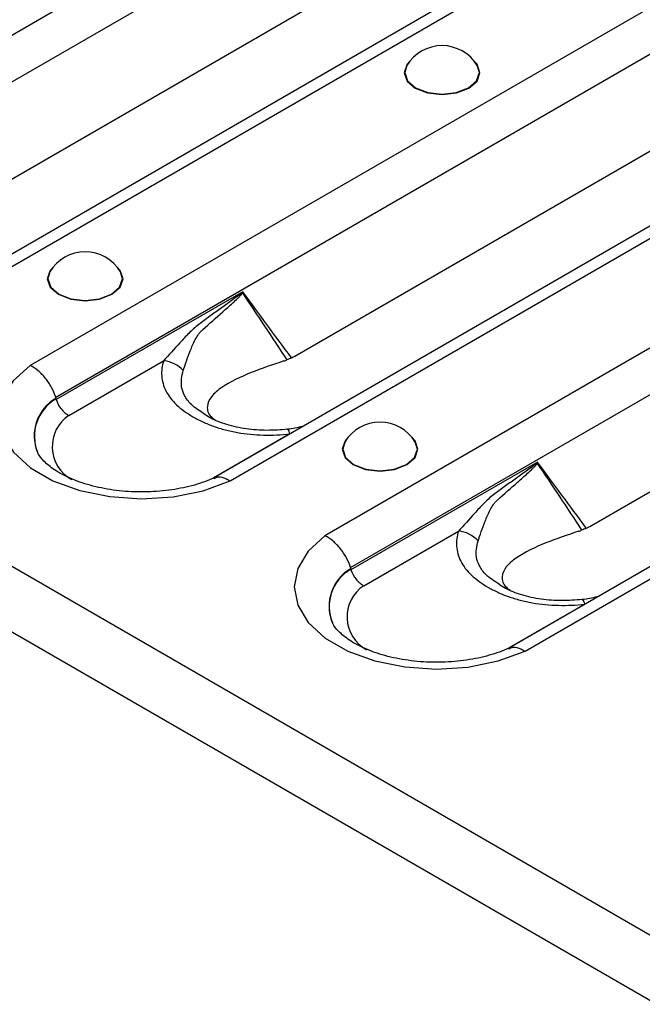
# Model space of a CAD drawing. Units: millimetres. Extents: x 75 to 4223, y 25 to 1460.
# Drawn here: x 3988 to 4016, y 410 to 455 of the extents above; entities that cross this region are included whole.
import ezdxf

# ---------------------------------------------------------------- set-up
doc = ezdxf.new("R2010")
doc.units = ezdxf.units.MM
doc.header["$LTSCALE"] = 5
doc.linetypes.add('SLD-Сплошная', pattern=[0])

msp = doc.modelspace()

# ---------------------------------------------------------------- linework, layer by layer
at = {"color": 7, "linetype": 'SLD-Сплошная'}
for p, q in [((3429.615, 752.048), (4017.692, 412.558)), ((3428.861, 749.51), (4016.938, 410.02)), ((4036.255, 482.048), (3975.101, 446.744)), ((3976.261, 445.301), (4037.281, 480.528)), ((4044.457, 476.857), (3983.403, 441.611)), ((3984.186, 441.5), (4045.341, 476.804)), ((4049.643, 474.32), (3988.488, 439.016)), ((3989.648, 437.573), (4050.669, 472.799)), ((3987.119, 447.167), (4028.617, 471.123)), ((4057.845, 469.129), (3996.79, 433.882)), ((3997.574, 433.771), (4058.728, 469.075)), ((4063.031, 466.591), (4001.876, 431.287)), ((4003.036, 429.844), (4064.057, 465.07)), ((4000.507, 439.438), (4042.005, 463.394)), ((4071.233, 461.4), (4010.178, 426.154)), ((4010.961, 426.042), (4072.116, 461.346)), ((4013.895, 431.709), (4055.393, 455.665)), ((3998.143, 442.358), (3989.667, 437.465)), ((3990.252, 436.746), (3994.546, 439.226)), ((4000.288, 435.903), (3996.829, 433.907)), ((4011.53, 434.629), (4003.054, 429.736)), ((4003.64, 429.018), (4007.934, 431.497)), ((4013.676, 428.175), (4010.217, 426.178))]:
    msp.add_line(p, q, dxfattribs=at)
at = {"color": 7, "linetype": 'SLD-Сплошная', "flags": 128}
for points in [[(4005.732, 452.822), (4005.603, 452.677), (4005.472, 452.297), (4005.603, 451.917), (4005.976, 451.595), (4006.534, 451.38), (4007.192, 451.304), (4007.85, 451.38), (4008.408, 451.595)], [(4008.408, 451.595), (4008.78, 451.917), (4008.911, 452.297), (4008.78, 452.677), (4008.651, 452.822)], [(4005.591, 452.618), (4005.497, 452.298), (4005.626, 451.923), (4005.994, 451.606), (4006.543, 451.394), (4007.192, 451.32), (4007.84, 451.394), (4008.39, 451.606), (4008.757, 451.923), (4008.886, 452.298), (4008.793, 452.618)], [(3989.528, 443.467), (3989.399, 443.322), (3989.268, 442.942), (3989.399, 442.562), (3989.771, 442.24), (3990.329, 442.025), (3990.987, 441.95), (3991.645, 442.025), (3992.203, 442.24)], [(3989.386, 443.263), (3989.293, 442.943), (3989.422, 442.569), (3989.789, 442.251), (3990.339, 442.039), (3990.987, 441.965), (3991.636, 442.039), (3992.185, 442.251), (3992.553, 442.569), (3992.682, 442.943), (3992.588, 443.263)], [(3992.203, 442.24), (3992.576, 442.562), (3992.707, 442.942), (3992.576, 443.322), (3992.447, 443.467)], [(3988.488, 439.016), (3987.723, 438.308), (3987.249, 437.52), (3987.089, 436.691), (3987.253, 435.862), (3987.732, 435.075), (3988.501, 434.368), (3989.523, 433.778), (3990.747, 433.334), (3992.11, 433.058), (3993.546, 432.963), (3994.983, 433.055), (3996.348, 433.329), (3997.574, 433.771)], [(4000.288, 435.903), (4000.265, 435.971), (4000.243, 436.026), (4000.221, 436.068), (4000.2, 436.096), (4000.18, 436.11), (4000.168, 436.111)], [(4002.916, 435.738), (4002.787, 435.593), (4002.656, 435.214), (4002.787, 434.834), (4003.159, 434.512), (4003.717, 434.297), (4004.375, 434.221), (4005.033, 434.297), (4005.591, 434.512)], [(4005.591, 434.512), (4005.964, 434.834), (4006.095, 435.214), (4005.964, 435.593), (4005.834, 435.738)], [(4002.774, 435.535), (4002.681, 435.214), (4002.81, 434.84), (4003.177, 434.523), (4003.727, 434.311), (4004.375, 434.236), (4005.024, 434.311), (4005.573, 434.523), (4005.941, 434.84), (4006.07, 435.214), (4005.976, 435.535)], [(4001.876, 431.287), (4001.111, 430.579), (4000.637, 429.791), (4000.477, 428.962), (4000.641, 428.133), (4001.12, 427.346), (4001.889, 426.64), (4002.911, 426.05), (4004.134, 425.606), (4005.498, 425.329), (4006.934, 425.235), (4008.37, 425.327), (4009.736, 425.6), (4010.961, 426.042)], [(4013.676, 428.175), (4013.653, 428.243), (4013.63, 428.298), (4013.609, 428.339), (4013.588, 428.367), (4013.568, 428.381), (4013.555, 428.383)]]:
    msp.add_lwpolyline(points, dxfattribs=at)
at = {"color": 7, "linetype": 'SLD-Сплошная'}
for centre, radius, start, end in [((4007.192, 451.657), 1.867, 30.9863, 149.0137), ((3990.987, 442.302), 1.867, 30.9863, 149.0137), ((3996.834, 440.411), 2.292, 55.7106, 56.2379), ((3994.414, 437.84), 1.392, 42.5544, 84.5426), ((3990.633, 435.817), 1.959, 119.8091, 202.1714), ((3990.636, 435.799), 1.954, 119.9159, 202.3343), ((3991.192, 435.327), 1.702, 123.5216, 241.3294), ((4004.375, 434.573), 1.867, 30.9863, 149.0137), ((4010.222, 432.683), 2.292, 55.7106, 56.2379), ((4007.802, 430.111), 1.392, 42.5544, 84.5426), ((4004.021, 428.088), 1.959, 119.8091, 202.1714), ((4004.024, 428.071), 1.954, 119.9159, 202.3343), ((4004.58, 427.599), 1.702, 123.5216, 241.3294)]:
    msp.add_arc(centre, radius, start, end, dxfattribs=at)
for centre, major_axis, ratio, start_param, end_param in [((3999.555, 442.71), (0.053, 3.543), 0.717345, 3.482537, 3.546531), ((3991.78, 432.087), (-1.941, 6.786), 0.135915, 0.605453, 0.611245), ((4012.943, 434.981), (0.053, 3.543), 0.717345, 3.482537, 3.546531), ((4005.168, 424.358), (-1.941, 6.786), 0.135915, 0.605453, 0.611245)]:
    msp.add_ellipse(centre, major_axis=major_axis, ratio=ratio, start_param=start_param, end_param=end_param, dxfattribs=at)
for points, knots in [([(3998.108, 442.317), (3998.117, 442.328), (3998.126, 442.339), (3998.135, 442.349), (3998.138, 442.352), (3998.14, 442.355), (3998.143, 442.358)], [0, 0, 0, 0, 0.00005679611, 0.00005679611, 0.00005679611, 0.00007205845, 0.00007205845, 0.00007205845, 0.00007205845]), ([(3998.125, 442.305), (3998.13, 442.319), (3998.134, 442.333), (3998.139, 442.347), (3998.14, 442.351), (3998.141, 442.354), (3998.143, 442.358)], [0, 0, 0, 0, 0.00005396837, 0.00005396837, 0.00005396837, 0.0000678149, 0.0000678149, 0.0000678149, 0.0000678149]), ([(4000.354, 439.358), (3999.979, 439.861), (3999.605, 440.366), (3999.232, 440.873), (3998.868, 441.367), (3998.505, 441.862), (3998.143, 442.358)], [0.000009541, 0.000009541, 0.000009541, 0.000009541, 0.002644948, 0.002644948, 0.002644948, 0.005215212, 0.005215212, 0.005215212, 0.005215212]), ([(3998.108, 442.317), (3998.09, 442.296), (3998.07, 442.279), (3998.03, 442.246), (3998.01, 442.229), (3997.949, 442.181), (3997.908, 442.151), (3997.784, 442.059), (3997.701, 441.999), (3997.453, 441.821), (3997.287, 441.703), (3996.957, 441.466), (3996.793, 441.348), (3996.466, 441.109), (3996.302, 440.991), (3995.981, 440.747), (3995.833, 440.609), (3995.55, 440.324), (3995.416, 440.179), (3995.027, 439.751), (3994.784, 439.476), (3994.546, 439.226)], [0, 0, 0, 0, 0.015625, 0.015625, 0.03125, 0.03125, 0.0625, 0.0625, 0.125, 0.125, 0.25, 0.25, 0.375, 0.375, 0.5, 0.5, 0.625, 0.625, 0.75, 0.75, 1, 1, 1, 1]), ([(3996.335, 440.643), (3996.628, 440.91), (3996.928, 441.177), (3997.385, 441.578), (3997.539, 441.712), (3997.768, 441.918), (3997.844, 441.987), (3997.956, 442.096), (3997.993, 442.133), (3998.046, 442.192), (3998.064, 442.213), (3998.097, 442.256), (3998.114, 442.277), (3998.125, 442.305)], [0, 0, 0, 0, 0.5, 0.5, 0.75, 0.75, 0.875, 0.875, 0.9375, 0.9375, 0.96875, 0.96875, 1, 1, 1, 1]), ([(3995.439, 438.781), (3995.533, 439.036), (3995.63, 439.343), (3995.825, 439.841), (3995.898, 440.015), (3996.034, 440.271), (3996.083, 440.354), (3996.169, 440.471), (3996.199, 440.508), (3996.264, 440.579), (3996.299, 440.613), (3996.335, 440.643)], [0, 0, 0, 0, 0.5, 0.5, 0.75, 0.75, 0.875, 0.875, 0.9375, 0.9375, 1, 1, 1, 1]), ([(3994.546, 439.226), (3994.476, 438.996), (3994.447, 438.767), (3994.472, 438.421), (3994.492, 438.304), (3994.556, 438.076), (3994.6, 437.964), (3994.712, 437.745), (3994.78, 437.637), (3994.942, 437.428), (3995.036, 437.324), (3995.351, 437.027), (3995.6, 436.847), (3996.025, 436.601), (3996.175, 436.523), (3996.487, 436.379), (3996.65, 436.313), (3996.988, 436.192), (3997.163, 436.138), (3997.529, 436.042), (3997.719, 436.001), (3998.292, 435.902), (3998.685, 435.865), (3999.491, 435.845), (3999.891, 435.863), (4000.288, 435.903)], [0, 0, 0, 0, 0.125, 0.125, 0.1875, 0.1875, 0.25, 0.25, 0.3125, 0.3125, 0.375, 0.375, 0.5, 0.5, 0.5625, 0.5625, 0.625, 0.625, 0.6875, 0.6875, 0.75, 0.75, 0.875, 0.875, 1, 1, 1, 1]), ([(4000.354, 439.358), (4000.319, 439.341), (4000.247, 439.307), (4000.178, 439.278), (4000.143, 439.264)], [0, 0, 0, 0, 0.4941959, 1, 1, 1, 1]), ([(3989.648, 437.573), (3989.601, 437.722), (3989.539, 437.87), (3989.382, 438.159), (3989.29, 438.297), (3989.085, 438.552), (3988.972, 438.669), (3988.737, 438.868), (3988.611, 438.953), (3988.488, 439.016)], [0, 0, 0, 0, 0.25, 0.25, 0.5, 0.5, 0.75, 0.75, 1, 1, 1, 1]), ([(3996.394, 436.817), (3996.183, 436.951), (3995.788, 437.2), (3995.491, 437.63), (3995.299, 438.154), (3995.384, 438.531), (3995.439, 438.781)], [0, 0, 0, 0, 0.246892, 0.461203, 0.643679, 1, 1, 1, 1]), ([(4000.014, 439.216), (3999.505, 439.045), (3998.464, 438.695), (3997.333, 438.157), (3996.685, 437.619), (3996.488, 437.167), (3996.569, 436.776), (3996.836, 436.583), (3996.897, 436.539)], [0, 0, 0, 0, 0.273888, 0.560713, 0.705183, 0.836941, 0.962465, 1, 1, 1, 1]), ([(3989.667, 437.465), (3989.714, 437.315), (3989.795, 437.166), (3989.95, 436.976), (3990.007, 436.918), (3990.126, 436.819), (3990.19, 436.777), (3990.252, 436.746)], [0, 0, 0, 0, 0.5, 0.5, 0.75, 0.75, 1, 1, 1, 1]), ([(4000.169, 436.115), (3999.858, 436.091), (3999.239, 436.043), (3998.286, 436.115), (3997.413, 436.309), (3996.761, 436.56), (3996.487, 436.743), (3996.394, 436.805)], [0, 0, 0, 0, 0.219399, 0.437818, 0.66412, 0.885629, 1, 1, 1, 1]), ([(4000.927, 436.27), (4000.705, 436.205), (4000.454, 436.13), (4000.199, 436.118), (4000.17, 436.116)], [0, 0, 0, 0, 0.88427, 1, 1, 1, 1]), ([(3996.947, 433.957), (3996.808, 433.895), (3996.398, 433.713), (3995.587, 433.472), (3994.515, 433.295), (3993.379, 433.248), (3992.25, 433.337), (3991.197, 433.554), (3990.284, 433.876), (3989.564, 434.27), (3989.084, 434.67), (3988.87, 434.953), (3988.839, 435.047), (3988.832, 435.066)], [0, 0, 0, 0, 0.052705, 0.154706, 0.258201, 0.362832, 0.467839, 0.572249, 0.675201, 0.776114, 0.875079, 0.973963, 1, 1, 1, 1]), ([(4011.496, 434.588), (4011.478, 434.567), (4011.458, 434.551), (4011.418, 434.517), (4011.398, 434.501), (4011.336, 434.453), (4011.295, 434.422), (4011.172, 434.33), (4011.089, 434.27), (4010.841, 434.092), (4010.675, 433.974), (4010.345, 433.737), (4010.18, 433.619), (4009.854, 433.38), (4009.69, 433.262), (4009.369, 433.018), (4009.221, 432.88), (4008.938, 432.595), (4008.804, 432.45), (4008.415, 432.022), (4008.172, 431.747), (4007.934, 431.497)], [0, 0, 0, 0, 0.015625, 0.015625, 0.03125, 0.03125, 0.0625, 0.0625, 0.125, 0.125, 0.25, 0.25, 0.375, 0.375, 0.5, 0.5, 0.625, 0.625, 0.75, 0.75, 1, 1, 1, 1]), ([(4009.723, 432.914), (4010.016, 433.181), (4010.316, 433.449), (4010.773, 433.85), (4010.926, 433.983), (4011.155, 434.189), (4011.232, 434.258), (4011.344, 434.367), (4011.381, 434.405), (4011.434, 434.464), (4011.452, 434.484), (4011.485, 434.527), (4011.501, 434.549), (4011.513, 434.577)], [0, 0, 0, 0, 0.5, 0.5, 0.75, 0.75, 0.875, 0.875, 0.9375, 0.9375, 0.96875, 0.96875, 1, 1, 1, 1]), ([(4011.496, 434.588), (4011.505, 434.599), (4011.514, 434.61), (4011.523, 434.621), (4011.526, 434.624), (4011.528, 434.626), (4011.53, 434.629)], [0, 0, 0, 0, 0.00005679611, 0.00005679611, 0.00005679611, 0.00007205845, 0.00007205845, 0.00007205845, 0.00007205845]), ([(4011.513, 434.577), (4011.518, 434.591), (4011.522, 434.605), (4011.527, 434.619), (4011.528, 434.622), (4011.529, 434.626), (4011.53, 434.629)], [0, 0, 0, 0, 0.00005396837, 0.00005396837, 0.00005396837, 0.0000678149, 0.0000678149, 0.0000678149, 0.0000678149]), ([(4013.742, 431.629), (4013.367, 432.132), (4012.993, 432.638), (4012.62, 433.144), (4012.256, 433.638), (4011.893, 434.133), (4011.53, 434.629)], [0.000009541, 0.000009541, 0.000009541, 0.000009541, 0.002644948, 0.002644948, 0.002644948, 0.005215212, 0.005215212, 0.005215212, 0.005215212]), ([(3996.841, 433.885), (3996.902, 433.913), (3997.054, 433.984), (3997.316, 433.914), (3997.504, 433.816), (3997.569, 433.774), (3997.574, 433.771)], [0, 0, 0, 0, 0.301035, 0.760647, 0.981972, 1, 1, 1, 1]), ([(4008.827, 431.053), (4008.921, 431.307), (4009.018, 431.614), (4009.213, 432.112), (4009.285, 432.286), (4009.422, 432.542), (4009.471, 432.625), (4009.556, 432.742), (4009.587, 432.78), (4009.651, 432.85), (4009.687, 432.884), (4009.723, 432.914)], [0, 0, 0, 0, 0.5, 0.5, 0.75, 0.75, 0.875, 0.875, 0.9375, 0.9375, 1, 1, 1, 1]), ([(4013.742, 431.629), (4013.707, 431.612), (4013.635, 431.579), (4013.566, 431.55), (4013.531, 431.535)], [0, 0, 0, 0, 0.494196, 1, 1, 1, 1]), ([(4003.036, 429.844), (4002.989, 429.994), (4002.926, 430.141), (4002.77, 430.43), (4002.678, 430.569), (4002.473, 430.823), (4002.36, 430.94), (4002.125, 431.139), (4001.999, 431.224), (4001.876, 431.287)], [0, 0, 0, 0, 0.25, 0.25, 0.5, 0.5, 0.75, 0.75, 1, 1, 1, 1]), ([(4007.934, 431.497), (4007.864, 431.268), (4007.835, 431.038), (4007.86, 430.692), (4007.88, 430.576), (4007.944, 430.347), (4007.988, 430.235), (4008.1, 430.016), (4008.168, 429.909), (4008.33, 429.699), (4008.424, 429.596), (4008.738, 429.298), (4008.988, 429.119), (4009.413, 428.873), (4009.563, 428.795), (4009.875, 428.651), (4010.037, 428.584), (4010.376, 428.464), (4010.551, 428.409), (4010.917, 428.314), (4011.107, 428.273), (4011.68, 428.173), (4012.073, 428.137), (4012.879, 428.117), (4013.279, 428.134), (4013.676, 428.175)], [0, 0, 0, 0, 0.125, 0.125, 0.1875, 0.1875, 0.25, 0.25, 0.3125, 0.3125, 0.375, 0.375, 0.5, 0.5, 0.5625, 0.5625, 0.625, 0.625, 0.6875, 0.6875, 0.75, 0.75, 0.875, 0.875, 1, 1, 1, 1]), ([(4013.402, 431.488), (4012.893, 431.317), (4011.852, 430.967), (4010.721, 430.428), (4010.073, 429.891), (4009.876, 429.439), (4009.957, 429.048), (4010.223, 428.854), (4010.285, 428.81)], [0, 0, 0, 0, 0.273888, 0.560713, 0.705183, 0.836941, 0.962465, 1, 1, 1, 1]), ([(4009.782, 429.089), (4009.571, 429.222), (4009.176, 429.471), (4008.879, 429.901), (4008.687, 430.425), (4008.772, 430.803), (4008.827, 431.053)], [0, 0, 0, 0, 0.246892, 0.461203, 0.643679, 1, 1, 1, 1]), ([(4003.054, 429.736), (4003.102, 429.586), (4003.183, 429.438), (4003.338, 429.247), (4003.395, 429.189), (4003.514, 429.091), (4003.578, 429.049), (4003.64, 429.018)], [0, 0, 0, 0, 0.5, 0.5, 0.75, 0.75, 1, 1, 1, 1]), ([(4013.556, 428.387), (4013.246, 428.362), (4012.627, 428.314), (4011.674, 428.387), (4010.8, 428.581), (4010.149, 428.832), (4009.875, 429.014), (4009.782, 429.076)], [0, 0, 0, 0, 0.219399, 0.437818, 0.66412, 0.885629, 1, 1, 1, 1]), ([(4014.315, 428.542), (4014.093, 428.476), (4013.842, 428.402), (4013.587, 428.389), (4013.557, 428.387)], [0, 0, 0, 0, 0.88427, 1, 1, 1, 1]), ([(4010.335, 426.228), (4010.196, 426.166), (4009.786, 425.984), (4008.975, 425.743), (4007.903, 425.566), (4006.767, 425.519), (4005.638, 425.608), (4004.584, 425.825), (4003.672, 426.148), (4002.952, 426.541), (4002.472, 426.941), (4002.258, 427.224), (4002.227, 427.318), (4002.22, 427.338)], [0, 0, 0, 0, 0.052705, 0.154706, 0.258201, 0.362832, 0.467839, 0.572249, 0.675201, 0.776114, 0.875079, 0.973963, 1, 1, 1, 1]), ([(4010.229, 426.156), (4010.29, 426.184), (4010.442, 426.255), (4010.704, 426.185), (4010.892, 426.087), (4010.957, 426.045), (4010.961, 426.042)], [0, 0, 0, 0, 0.301035, 0.760647, 0.981972, 1, 1, 1, 1])]:
    msp.add_open_spline(points, degree=3, knots=knots, dxfattribs=at)
for points in [[(3998.125, 442.305), (3998.801, 441.297), (3999.474, 440.285), (4000.143, 439.264)], [(4000.014, 439.216), (4000.057, 439.23), (4000.1, 439.246), (4000.143, 439.264)], [(3989.659, 437.517), (3989.657, 437.536), (3989.654, 437.555), (3989.648, 437.573)], [(3989.667, 437.465), (3989.664, 437.474), (3989.662, 437.483), (3989.661, 437.493)], [(4011.513, 434.577), (4012.189, 433.568), (4012.862, 432.556), (4013.531, 431.535)], [(4013.402, 431.488), (4013.445, 431.502), (4013.488, 431.517), (4013.531, 431.535)], [(4003.047, 429.788), (4003.045, 429.807), (4003.042, 429.826), (4003.036, 429.844)], [(4003.054, 429.736), (4003.052, 429.745), (4003.05, 429.755), (4003.049, 429.764)]]:
    msp.add_open_spline(points, degree=3, dxfattribs=at)

doc.saveas('drawing.dxf')
